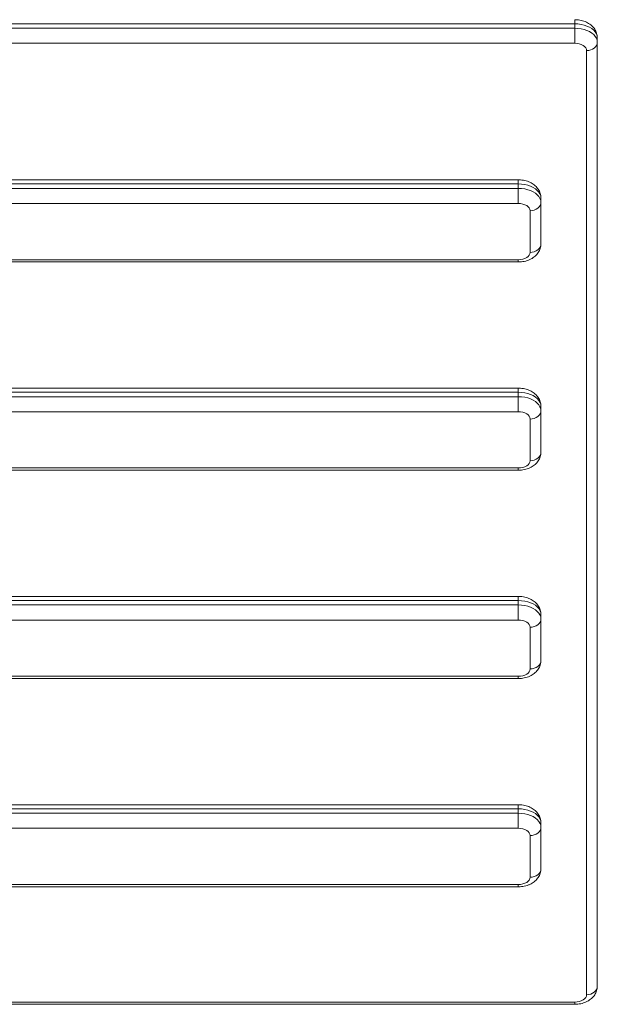
# Model space of a CAD drawing. Units: millimetres. Extents: x -4500 to 4500, y -12440 to 3560.
# Drawn here: x -912 to -400, y -4732 to -3859 of the extents above; entities that cross this region are included whole.
import ezdxf

# ---------------------------------------------------------------- set-up
doc = ezdxf.new("R2010")
doc.units = ezdxf.units.MM

msp = doc.modelspace()

# ---------------------------------------------------------------- linework, layer by layer
at = {"color": 7, "linetype": 'Continuous', "lineweight": 15}
for p, q in [((-420, -3858.83), (-420, -3879.76)), ((-420, -3862.49), (-1380, -3862.49)), ((-1380, -3866.43), (-420, -3866.43)), ((-400, -3874.8), (-400, -4716.04)), ((-420, -3879.76), (-1380, -3879.76)), ((-409.5, -4723.53), (-409.5, -3886.23)), ((-470, -4000.88), (-1330, -4000.88)), ((-470, -4004.53), (-1330, -4004.53)), ((-470, -4000.88), (-470, -4021.81)), ((-1330, -4008.47), (-470, -4008.47)), ((-470, -4021.81), (-1330, -4021.81)), ((-450, -4016.84), (-450, -4057.72)), ((-459.5, -4065.21), (-459.5, -4028.27)), ((-1330, -4071.67), (-470, -4071.67)), ((-1330, -4073.69), (-470, -4073.69)), ((-470, -4071.67), (-470, -4073.69)), ((-470, -4185.58), (-1330, -4185.58)), ((-470, -4189.23), (-1330, -4189.23)), ((-470, -4185.58), (-470, -4206.5)), ((-1330, -4193.17), (-470, -4193.17)), ((-470, -4206.5), (-1330, -4206.5)), ((-450, -4201.54), (-450, -4242.42)), ((-459.5, -4249.91), (-459.5, -4212.97)), ((-1330, -4256.37), (-470, -4256.37)), ((-1330, -4258.39), (-470, -4258.39)), ((-470, -4256.37), (-470, -4258.39)), ((-470, -4370.28), (-1330, -4370.28)), ((-470, -4373.93), (-1330, -4373.93)), ((-470, -4370.28), (-470, -4391.2)), ((-1330, -4377.87), (-470, -4377.87)), ((-470, -4391.2), (-1330, -4391.2)), ((-450, -4386.24), (-450, -4427.12)), ((-459.5, -4434.61), (-459.5, -4397.67)), ((-1330, -4441.07), (-470, -4441.07)), ((-1330, -4443.08), (-470, -4443.08)), ((-470, -4441.07), (-470, -4443.08)), ((-470, -4554.97), (-1330, -4554.97)), ((-470, -4554.97), (-470, -4575.9)), ((-470, -4558.63), (-1330, -4558.63)), ((-1330, -4562.57), (-470, -4562.57)), ((-450, -4570.94), (-450, -4611.82)), ((-470, -4575.9), (-1330, -4575.9)), ((-459.5, -4619.31), (-459.5, -4582.37)), ((-1330, -4625.77), (-470, -4625.77)), ((-1330, -4627.78), (-470, -4627.78)), ((-470, -4625.77), (-470, -4627.78)), ((-1380, -4729.99), (-420, -4729.99)), ((-1380, -4732), (-420, -4732)), ((-420, -4729.99), (-420, -4732))]:
    msp.add_line(p, q, dxfattribs=at)
at = {"color": 7, "linetype": 'Continuous', "lineweight": 15, "flags": 128}
for points in [[(-400, -3874.8), (-400.2, -3873.05), (-400.81, -3871.33), (-401.81, -3869.68), (-403.17, -3868.14), (-404.89, -3866.74), (-406.9, -3865.49), (-409.19, -3864.44), (-411.69, -3863.6), (-414.37, -3862.98), (-417.15, -3862.61), (-420, -3862.49)], [(-420, -3866.43), (-417.15, -3866.55), (-414.37, -3866.92), (-411.69, -3867.54), (-409.19, -3868.38), (-406.9, -3869.43), (-404.89, -3870.68), (-403.17, -3872.08), (-401.81, -3873.62), (-400.81, -3875.27), (-400.2, -3876.99), (-400, -3878.74)], [(-409.5, -3886.23), (-409.7, -3884.96), (-410.3, -3883.75), (-411.27, -3882.63), (-412.58, -3881.65), (-414.17, -3880.85), (-415.98, -3880.25), (-417.95, -3879.89), (-420, -3879.76)], [(-409.5, -3886.23), (-407.65, -3886.08), (-405.86, -3885.66), (-404.22, -3884.96), (-402.78, -3884.03), (-401.6, -3882.9), (-400.72, -3881.6), (-400.18, -3880.2), (-400, -3878.74)], [(-450, -4016.84), (-450.2, -4015.09), (-450.81, -4013.37), (-451.81, -4011.73), (-453.17, -4010.19), (-454.89, -4008.78), (-456.9, -4007.54), (-459.19, -4006.49), (-461.69, -4005.64), (-464.37, -4005.03), (-467.15, -4004.66), (-470, -4004.53)], [(-470, -4008.47), (-467.15, -4008.6), (-464.37, -4008.97), (-461.69, -4009.58), (-459.19, -4010.43), (-456.9, -4011.48), (-454.89, -4012.72), (-453.17, -4014.13), (-451.81, -4015.67), (-450.81, -4017.31), (-450.2, -4019.03), (-450, -4020.78)], [(-459.5, -4028.27), (-459.7, -4027.01), (-460.3, -4025.8), (-461.27, -4024.68), (-462.58, -4023.7), (-464.17, -4022.9), (-465.98, -4022.3), (-467.95, -4021.93), (-470, -4021.81)], [(-459.5, -4028.27), (-457.65, -4028.13), (-455.86, -4027.7), (-454.22, -4027.01), (-452.78, -4026.08), (-451.6, -4024.94), (-450.72, -4023.65), (-450.18, -4022.24), (-450, -4020.78)], [(-459.5, -4065.21), (-457.65, -4065.07), (-455.86, -4064.64), (-454.22, -4063.95), (-452.78, -4063.02), (-451.6, -4061.88), (-450.72, -4060.59), (-450.18, -4059.18), (-450, -4057.72)], [(-470, -4071.67), (-467.95, -4071.55), (-465.98, -4071.18), (-464.17, -4070.58), (-462.58, -4069.78), (-461.27, -4068.8), (-460.3, -4067.68), (-459.7, -4066.47), (-459.5, -4065.21)], [(-450, -4201.54), (-450.2, -4199.79), (-450.81, -4198.07), (-451.81, -4196.43), (-453.17, -4194.89), (-454.89, -4193.48), (-456.9, -4192.24), (-459.19, -4191.18), (-461.69, -4190.34), (-464.37, -4189.73), (-467.15, -4189.35), (-470, -4189.23)], [(-470, -4193.17), (-467.15, -4193.29), (-464.37, -4193.67), (-461.69, -4194.28), (-459.19, -4195.12), (-456.9, -4196.18), (-454.89, -4197.42), (-453.17, -4198.83), (-451.81, -4200.37), (-450.81, -4202.01), (-450.2, -4203.73), (-450, -4205.48)], [(-459.5, -4212.97), (-459.7, -4211.71), (-460.3, -4210.49), (-461.27, -4209.38), (-462.58, -4208.4), (-464.17, -4207.59), (-465.98, -4207), (-467.95, -4206.63), (-470, -4206.5)], [(-459.5, -4212.97), (-457.65, -4212.82), (-455.86, -4212.4), (-454.22, -4211.71), (-452.78, -4210.78), (-451.6, -4209.64), (-450.72, -4208.35), (-450.18, -4206.94), (-450, -4205.48)], [(-459.5, -4249.91), (-457.65, -4249.76), (-455.86, -4249.34), (-454.22, -4248.65), (-452.78, -4247.72), (-451.6, -4246.58), (-450.72, -4245.29), (-450.18, -4243.88), (-450, -4242.42)], [(-470, -4256.37), (-467.95, -4256.25), (-465.98, -4255.88), (-464.17, -4255.28), (-462.58, -4254.48), (-461.27, -4253.5), (-460.3, -4252.38), (-459.7, -4251.17), (-459.5, -4249.91)], [(-450, -4386.24), (-450.2, -4384.49), (-450.81, -4382.77), (-451.81, -4381.13), (-453.17, -4379.58), (-454.89, -4378.18), (-456.9, -4376.94), (-459.19, -4375.88), (-461.69, -4375.04), (-464.37, -4374.43), (-467.15, -4374.05), (-470, -4373.93)], [(-470, -4377.87), (-467.15, -4377.99), (-464.37, -4378.37), (-461.69, -4378.98), (-459.19, -4379.82), (-456.9, -4380.88), (-454.89, -4382.12), (-453.17, -4383.52), (-451.81, -4385.07), (-450.81, -4386.71), (-450.2, -4388.43), (-450, -4390.18)], [(-459.5, -4397.67), (-459.7, -4396.41), (-460.3, -4395.19), (-461.27, -4394.08), (-462.58, -4393.1), (-464.17, -4392.29), (-465.98, -4391.69), (-467.95, -4391.33), (-470, -4391.2)], [(-459.5, -4397.67), (-457.65, -4397.52), (-455.86, -4397.1), (-454.22, -4396.41), (-452.78, -4395.47), (-451.6, -4394.34), (-450.72, -4393.05), (-450.18, -4391.64), (-450, -4390.18)], [(-470, -4441.07), (-467.95, -4440.95), (-465.98, -4440.58), (-464.17, -4439.98), (-462.58, -4439.18), (-461.27, -4438.2), (-460.3, -4437.08), (-459.7, -4435.87), (-459.5, -4434.61)], [(-459.5, -4434.61), (-457.65, -4434.46), (-455.86, -4434.04), (-454.22, -4433.34), (-452.78, -4432.41), (-451.6, -4431.28), (-450.72, -4429.99), (-450.18, -4428.58), (-450, -4427.12)], [(-450, -4570.94), (-450.2, -4569.19), (-450.81, -4567.47), (-451.81, -4565.82), (-453.17, -4564.28), (-454.89, -4562.88), (-456.9, -4561.63), (-459.19, -4560.58), (-461.69, -4559.74), (-464.37, -4559.12), (-467.15, -4558.75), (-470, -4558.63)], [(-470, -4562.57), (-467.15, -4562.69), (-464.37, -4563.06), (-461.69, -4563.68), (-459.19, -4564.52), (-456.9, -4565.57), (-454.89, -4566.82), (-453.17, -4568.22), (-451.81, -4569.76), (-450.81, -4571.41), (-450.2, -4573.13), (-450, -4574.88)], [(-459.5, -4582.37), (-457.65, -4582.22), (-455.86, -4581.8), (-454.22, -4581.1), (-452.78, -4580.17), (-451.6, -4579.04), (-450.72, -4577.74), (-450.18, -4576.34), (-450, -4574.88)], [(-459.5, -4582.37), (-459.7, -4581.1), (-460.3, -4579.89), (-461.27, -4578.77), (-462.58, -4577.79), (-464.17, -4576.99), (-465.98, -4576.39), (-467.95, -4576.03), (-470, -4575.9)], [(-459.5, -4619.31), (-457.65, -4619.16), (-455.86, -4618.74), (-454.22, -4618.04), (-452.78, -4617.11), (-451.6, -4615.98), (-450.72, -4614.68), (-450.18, -4613.28), (-450, -4611.82)], [(-470, -4625.77), (-467.95, -4625.65), (-465.98, -4625.28), (-464.17, -4624.68), (-462.58, -4623.88), (-461.27, -4622.9), (-460.3, -4621.78), (-459.7, -4620.57), (-459.5, -4619.31)], [(-420, -4729.99), (-417.95, -4729.87), (-415.98, -4729.5), (-414.17, -4728.9), (-412.58, -4728.1), (-411.27, -4727.12), (-410.3, -4726), (-409.7, -4724.79), (-409.5, -4723.53)], [(-409.5, -4723.53), (-407.65, -4723.38), (-405.86, -4722.96), (-404.22, -4722.26), (-402.78, -4721.33), (-401.6, -4720.2), (-400.72, -4718.9), (-400.18, -4717.5), (-400, -4716.04)]]:
    msp.add_lwpolyline(points, dxfattribs=at)
at = {"color": 7, "linetype": 'Continuous', "lineweight": 15}
for points, knots in [([(-400, -3874.8), (-400.03, -3874.14), (-400.09, -3872.8), (-400.55, -3870.83), (-401.28, -3868.93), (-402.27, -3867.16), (-403.51, -3865.52), (-404.99, -3864.02), (-406.7, -3862.67), (-408.64, -3861.49), (-410.78, -3860.5), (-413.09, -3859.72), (-415.52, -3859.18), (-417.84, -3858.88), (-419.34, -3858.85), (-420, -3858.83)], [0, 0, 0, 0, 0.071236, 0.144328, 0.216904, 0.289696, 0.363448, 0.438881, 0.516593, 0.596866, 0.679484, 0.763745, 0.848708, 0.933817, 1, 1, 1, 1]), ([(-450, -4016.84), (-450.03, -4016.18), (-450.09, -4014.84), (-450.55, -4012.87), (-451.28, -4010.98), (-452.27, -4009.2), (-453.51, -4007.56), (-454.99, -4006.06), (-456.7, -4004.71), (-458.64, -4003.53), (-460.78, -4002.55), (-463.09, -4001.77), (-465.52, -4001.22), (-467.84, -4000.93), (-469.34, -4000.89), (-470, -4000.88)], [0, 0, 0, 0, 0.0712358, 0.144328, 0.2169043, 0.2896964, 0.3634478, 0.4388813, 0.5165927, 0.5968658, 0.6794835, 0.7637453, 0.848708, 0.933817, 1, 1, 1, 1]), ([(-470, -4073.69), (-469.5, -4073.68), (-468.16, -4073.66), (-465.96, -4073.42), (-463.46, -4072.9), (-461.02, -4072.12), (-458.78, -4071.11), (-456.77, -4069.9), (-455.03, -4068.54), (-453.53, -4067.02), (-452.28, -4065.37), (-451.28, -4063.6), (-450.54, -4061.68), (-450.08, -4059.71), (-450.03, -4058.36), (-450, -4057.72)], [0, 0, 0, 0, 0.0499238, 0.135752, 0.2224446, 0.3103449, 0.3996251, 0.4804982, 0.5593856, 0.6359303, 0.7102903, 0.7828926, 0.8542353, 0.9318368, 1, 1, 1, 1]), ([(-450, -4201.54), (-450.03, -4200.88), (-450.09, -4199.54), (-450.55, -4197.57), (-451.28, -4195.68), (-452.27, -4193.9), (-453.51, -4192.26), (-454.99, -4190.76), (-456.7, -4189.41), (-458.64, -4188.23), (-460.78, -4187.24), (-463.09, -4186.47), (-465.52, -4185.92), (-467.84, -4185.62), (-469.34, -4185.59), (-470, -4185.58)], [0, 0, 0, 0, 0.071236, 0.144328, 0.216904, 0.289696, 0.363448, 0.438881, 0.516593, 0.596866, 0.679484, 0.763745, 0.848708, 0.933817, 1, 1, 1, 1]), ([(-470, -4258.39), (-469.5, -4258.38), (-468.16, -4258.36), (-465.96, -4258.12), (-463.46, -4257.6), (-461.02, -4256.82), (-458.78, -4255.81), (-456.77, -4254.6), (-455.03, -4253.24), (-453.53, -4251.72), (-452.28, -4250.07), (-451.28, -4248.3), (-450.54, -4246.38), (-450.08, -4244.41), (-450.03, -4243.06), (-450, -4242.42)], [0, 0, 0, 0, 0.049924, 0.135752, 0.222445, 0.310345, 0.399625, 0.480498, 0.559386, 0.63593, 0.71029, 0.782893, 0.854235, 0.931837, 1, 1, 1, 1]), ([(-450, -4386.24), (-450.03, -4385.58), (-450.09, -4384.24), (-450.55, -4382.27), (-451.28, -4380.37), (-452.27, -4378.6), (-453.51, -4376.96), (-454.99, -4375.46), (-456.7, -4374.11), (-458.64, -4372.93), (-460.78, -4371.94), (-463.09, -4371.16), (-465.52, -4370.62), (-467.84, -4370.32), (-469.34, -4370.29), (-470, -4370.28)], [0, 0, 0, 0, 0.071236, 0.144328, 0.216904, 0.289696, 0.363448, 0.438881, 0.516593, 0.596866, 0.679484, 0.763745, 0.848708, 0.933817, 1, 1, 1, 1]), ([(-470, -4443.08), (-469.5, -4443.08), (-468.16, -4443.05), (-465.96, -4442.82), (-463.46, -4442.3), (-461.02, -4441.52), (-458.78, -4440.51), (-456.77, -4439.3), (-455.03, -4437.94), (-453.53, -4436.42), (-452.28, -4434.77), (-451.28, -4433), (-450.54, -4431.08), (-450.08, -4429.11), (-450.03, -4427.75), (-450, -4427.12)], [0, 0, 0, 0, 0.049924, 0.135752, 0.222445, 0.310345, 0.399625, 0.480498, 0.559386, 0.63593, 0.71029, 0.782893, 0.854235, 0.931837, 1, 1, 1, 1]), ([(-450, -4570.94), (-450.03, -4570.28), (-450.09, -4568.94), (-450.55, -4566.97), (-451.28, -4565.07), (-452.27, -4563.3), (-453.51, -4561.66), (-454.99, -4560.16), (-456.7, -4558.81), (-458.64, -4557.63), (-460.78, -4556.64), (-463.09, -4555.86), (-465.52, -4555.32), (-467.84, -4555.02), (-469.34, -4554.99), (-470, -4554.97)], [0, 0, 0, 0, 0.071236, 0.144328, 0.216904, 0.289696, 0.363448, 0.438881, 0.516593, 0.596866, 0.679484, 0.763745, 0.848708, 0.933817, 1, 1, 1, 1]), ([(-470, -4627.78), (-469.5, -4627.78), (-468.16, -4627.75), (-465.96, -4627.51), (-463.46, -4627), (-461.02, -4626.22), (-458.78, -4625.21), (-456.77, -4623.99), (-455.03, -4622.64), (-453.53, -4621.12), (-452.28, -4619.47), (-451.28, -4617.7), (-450.54, -4615.78), (-450.08, -4613.81), (-450.03, -4612.45), (-450, -4611.82)], [0, 0, 0, 0, 0.049924, 0.135752, 0.222445, 0.310345, 0.399625, 0.480498, 0.559386, 0.63593, 0.71029, 0.782893, 0.854235, 0.931837, 1, 1, 1, 1]), ([(-420, -4732), (-419.5, -4732), (-418.16, -4731.97), (-415.96, -4731.73), (-413.46, -4731.22), (-411.02, -4730.44), (-408.78, -4729.43), (-406.77, -4728.21), (-405.03, -4726.86), (-403.53, -4725.34), (-402.28, -4723.69), (-401.28, -4721.92), (-400.54, -4720), (-400.08, -4718.03), (-400.03, -4716.67), (-400, -4716.04)], [0, 0, 0, 0, 0.049924, 0.135752, 0.222445, 0.310345, 0.399625, 0.480498, 0.559386, 0.63593, 0.71029, 0.782893, 0.854235, 0.931837, 1, 1, 1, 1])]:
    msp.add_open_spline(points, degree=3, knots=knots, dxfattribs=at)

doc.saveas('drawing.dxf')
